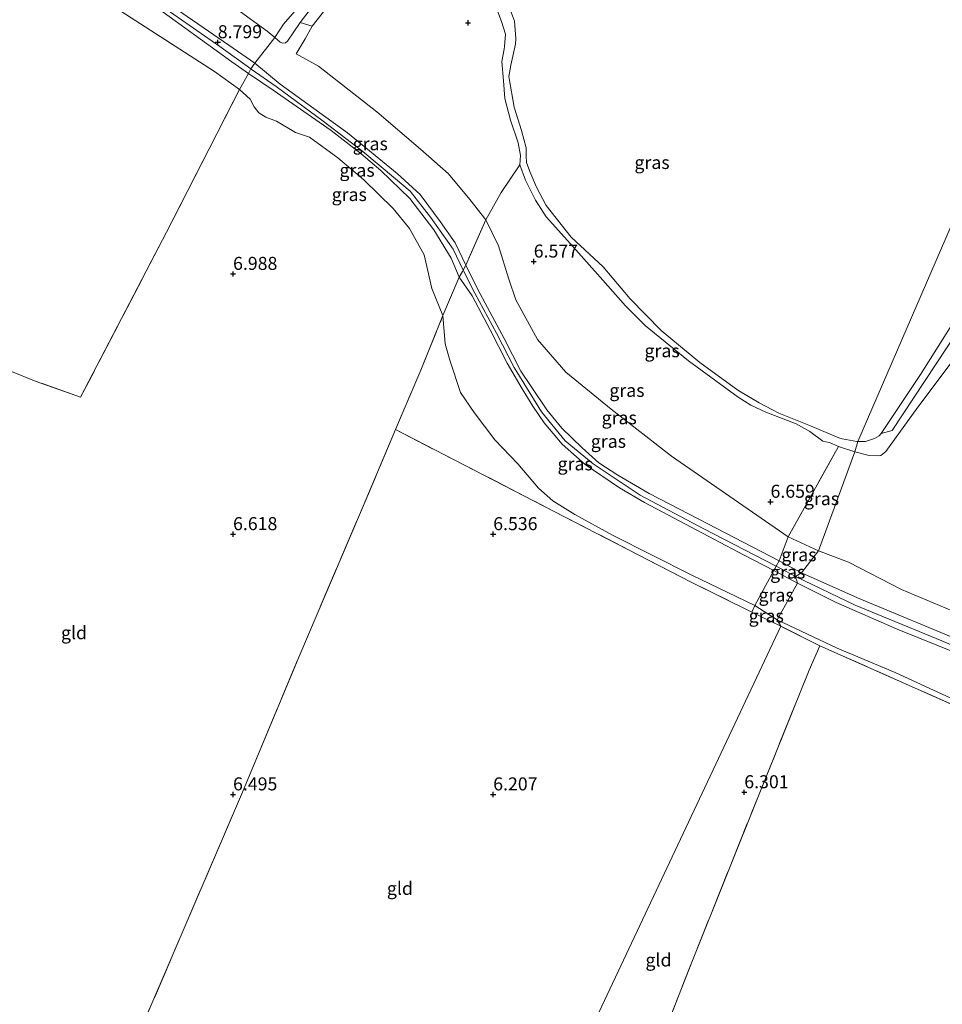
# Model space of a CAD drawing. Units: metres. Extents: x 160000 to 170008, y 439024 to 443753.
# Drawn here: x 163159 to 163336, y 442660 to 442849 of the extents above; entities that cross this region are included whole.
import ezdxf
from ezdxf.enums import TextEntityAlignment as Align

# ---------------------------------------------------------------- set-up
doc = ezdxf.new("R2010")
doc.units = ezdxf.units.M
doc.linetypes.add('IE-TERREINAFSCHEIDING', pattern=[10, 8, -2])
doc.layers.get('0').update_dxf_attribs({"lineweight": 25})
for name, color, linetype, lineweight in [('B-ME-GW-HOOGTEPUNT-S-B1', 10, 'Continuous', 25), ('B-ME-GW-KRUINLIJN-L-B1', 93, 'Continuous', 18), ('B-ME-GW-TEENLIJN-L-B1', 93, 'Continuous', 18), ('B-ME-IE-GRASLAND-GV-B6', 93, 'Continuous', 18), ('B-ME-IE-GRONDWERKLIJN-GROND_INGERICHT-GV-B6', 253, 'Continuous', 18), ('B-ME-IE-HULPGEOMETRIE-L-B1', 53, 'Continuous', 18), ('B-ME-IE-TERREINAFSCHEIDING-DOORGANG-L-B1', 8, 'IE-TERREINAFSCHEIDING-KUNSTMATIG-OPEN', 18), ('B-ME-IE-TERREINAFSCHEIDING-RASTERHEKWERK-L-B1', 8, 'IE-TERREINAFSCHEIDING', 18), ('B-ME-OB-BEKLEDING-GV-B6', 253, 'Continuous', 18), ('B-ME-OB-WATERLIJN-L-B1', 133, 'OB-WATERLIJN', 18), ('B-ME-OG-WATER-GV-B6', 153, 'Continuous', 18)]:
    doc.layers.add(name, color=color, linetype=linetype, lineweight=lineweight)
doc.styles.add('NLCS-ISO', font='NLCS-ISO.TTF')
doc.linetypes.add('IE-TERREINAFSCHEIDING-KUNSTMATIG-OPEN', pattern='A,7,-1.5,[67,NLCS.SHX,S=0.75,R=0,X=0,Y=0],-1.5', length=10)
doc.linetypes.add('OB-WATERLIJN', pattern='A,10,[32,NLCS.SHX,S=2,R=0,X=0,Y=0],-12', length=22)

# ---------------------------------------------------------------- blocks, each defined once
blk = doc.blocks.new('hoogtepunt')
for p, q in [((-0.5, 0), (0.5, 0)), ((0, 0.5), (0, -0.5))]:
    blk.add_line(p, q)

msp = doc.modelspace()

# ---------------------------------------------------------------- linework, layer by layer
at = {"layer": 'B-ME-GW-KRUINLIJN-L-B1'}
msp.add_line((163303.932, 442743.054, 8.61), (163308.499, 442740.564, 8.643), dxfattribs=at)
for points in [[(163242.847, 442876.979, 6.871), (163241.898, 442875.618, 6.89), (163241.076, 442874.005, 6.976), (163240.951, 442872.743, 6.939), (163241.183, 442870.333, 6.906), (163242.997, 442866.238, 6.939), (163245.76, 442861.176, 6.795), (163248.226, 442856.706, 6.774), (163249.662, 442853.596, 6.779), (163251.601, 442848.526, 6.807), (163252.37, 442846.055, 6.82), (163252.188, 442843.696, 6.816), (163252.105, 442843.192, 6.811), (163251.659, 442840.83, 6.77), (163252.007, 442837.097, 6.783), (163252.231, 442833.728, 6.807), (163253.347, 442829.56, 6.832), (163254.77, 442825.165, 6.828), (163255.236, 442822.787, 6.807), (163255.137, 442820.987, 6.807), (163256.18, 442818.02, 6.709), (163258.116, 442814.146, 6.684)], [(163309.276, 442742.605, 8.68), (163304.975, 442744.893, 8.659), (163289.517, 442752.915, 8.655), (163279.944, 442757.83, 8.742), (163273.926, 442761.311, 8.783), (163270.31, 442763.738, 8.82), (163267.097, 442766.578, 8.779), (163263.22, 442770.401, 8.787), (163260.335, 442773.893, 8.758), (163257.289, 442778.397, 8.812), (163255.339, 442781.295, 8.692), (163252.129, 442787.579, 8.721), (163247.072, 442797.029, 8.82), (163244.708, 442801.682, 8.738), (163242.663, 442805.975, 8.803), (163239.778, 442810.089, 8.832), (163235.943, 442815.272, 8.783), (163231.544, 442819.325, 8.775), (163221.967, 442827.135, 8.585), (163209.063, 442836.473, 8.68), (163204.177, 442840.467, 8.696), (163199.171, 442843.97, 8.733), (163182.351, 442855.605, 8.754)], [(163303.932, 442743.054, 8.61), (163298.115, 442746.029, 8.705), (163286.946, 442751.917, 8.684), (163279.048, 442756.078, 8.672), (163274.274, 442758.891, 8.754), (163267.657, 442763.388, 8.845), (163263.259, 442767.324, 8.787), (163259.794, 442771.41, 8.808), (163257.592, 442774.602, 8.795), (163255.551, 442777.958, 8.738), (163252.659, 442782.869, 8.799), (163249.421, 442789.275, 8.803), (163245.948, 442795.769, 8.812), (163243.459, 442799.389, 8.762), (163241.928, 442803.047, 8.836), (163238.559, 442808.473, 8.791), (163233.989, 442814.526, 8.799), (163228.375, 442819.861, 8.622), (163224.622, 442823.081, 8.663), (163218.845, 442827.531, 8.659), (163207.701, 442835.329, 8.622), (163202.963, 442838.499, 8.688), (163199.774, 442840.723, 8.758), (163184.696, 442851.643, 8.738)], [(163187.131, 442850.893, 8.824), (163197.458, 442843.723, 8.799), (163203.405, 442839.391, 8.7669), (163203.501, 442839.321, 8.766), (163208.26, 442836.012, 8.733), (163217.341, 442829.347, 8.701), (163224.924, 442823.499, 8.663), (163231.243, 442818.299, 8.77), (163234.014, 442815.921, 8.84), (163237.931, 442810.919, 8.84), (163242.289, 442804.762, 8.894)], [(163215.219, 442847.581, 6.766), (163213.887, 442845.14, 6.923), (163212.123, 442842.277, 7.058)], [(163319.501, 442765.851, 6.762), (163322.267, 442765.134, 6.869), (163324.005, 442765.025, 6.97), (163324.484, 442765.138, 6.987), (163325.425, 442765.871, 7.011), (163331.627, 442774.422, 6.792), (163338.955, 442784.181, 6.962), (163341.591, 442788.746, 6.913), (163343.367, 442792.558, 6.824), (163347.154, 442800.063, 6.776), (163352.764, 442808.696, 6.812), (163361.127, 442822.599, 6.496)], [(163319.501, 442765.851, 6.762), (163316.35, 442766.843, 6.82), (163314.61, 442767.65, 6.733), (163313.9, 442767.761, 6.704), (163313.329, 442767.904, 6.713), (163310.863, 442769.724, 6.774), (163308.253, 442771.199, 6.676), (163302.363, 442773.428, 6.75), (163299.486, 442774.804, 6.733), (163297.1, 442776.335, 6.709), (163287.532, 442783.278, 6.721), (163279.238, 442790.034, 6.7), (163275.456, 442793.882, 6.68), (163271.09, 442798.829, 6.622), (163264.255, 442806.419, 6.618), (163260.15, 442810.998, 6.639), (163258.116, 442814.146, 6.684)], [(163242.289, 442804.762, 8.894), (163244.1957, 442800.6982, 8.8119), (163246.499, 442796.339, 8.824), (163250.613, 442788.613, 8.816), (163254.005, 442781.998, 8.746), (163259.262, 442773.479, 8.77), (163263.825, 442767.933, 8.816), (163269.193, 442763.492, 8.84), (163278.251, 442757.526, 8.717), (163290.328, 442751.123, 8.696), (163304.3873, 442743.8568, 8.6312), (163308.126, 442741.846, 8.696)], [(163498.292, 442660.108, 8.362), (163495.837, 442660.488, 8.398), (163487.283, 442663.848, 8.407), (163478.458, 442667.925, 8.362), (163455.908, 442677.338, 8.48), (163440.616, 442683.932, 8.638), (163427.633, 442690.323, 8.585), (163413.282, 442696.935, 8.666), (163402.32, 442701.502, 8.857), (163396.166, 442704.487, 8.849), (163381.403, 442711.353, 8.751), (163364.3, 442719.023, 8.658), (163340.953, 442729.039, 8.719), (163320.033, 442737.805, 8.67), (163309.276, 442742.605, 8.68)], [(163308.126, 442741.846, 8.696), (163319.581, 442736.391, 8.723), (163336.198, 442729.534, 8.768), (163352.936, 442722.344, 8.682), (163358.876, 442719.965, 8.691), (163368.761, 442715.604, 8.727), (163381.781, 442710.059, 8.837), (163391.707, 442705.451, 8.881), (163401.8428, 442700.4001, 8.8469), (163408.032, 442697.989, 8.82), (163421.128, 442691.771, 8.691), (163430.827, 442687.638, 8.686), (163442.959, 442681.934, 8.67), (163458.061, 442675.717, 8.496), (163471.302, 442670.026, 8.463), (163479.072, 442666.612, 8.471), (163482.417, 442665.058, 8.394), (163487.476, 442662.97, 8.48), (163492.343, 442660.922, 8.524), (163497.24, 442658.779, 8.459)], [(163497.031, 442657.423, 8.366), (163492.551, 442660.013, 8.471), (163479.428, 442665.598, 8.37), (163466.195, 442671.337, 8.435), (163452.186, 442677.494, 8.577), (163443.059, 442681.369, 8.666), (163429.744, 442687.145, 8.581), (163413.149, 442694.427, 8.662), (163401.38, 442699.332, 8.837), (163395.419, 442702.456, 8.8), (163379.319, 442710.121, 8.731), (163367.749, 442714.959, 8.686), (163356.407, 442719.846, 8.65), (163339.579, 442726.98, 8.759), (163327.635, 442731.78, 8.658), (163315.886, 442736.903, 8.691), (163308.499, 442740.564, 8.643)]]:
    msp.add_polyline3d(points, dxfattribs=at)
at = {"layer": 'B-ME-GW-TEENLIJN-L-B1'}
for points in [[(163304.559, 442733.58, 6.758), (163300.251, 442736.301, 6.91), (163288.164, 442742.122, 6.82), (163272.954, 442749.822, 6.828), (163265.718, 442753.754, 6.82), (163261.446, 442756.405, 6.754), (163258.698, 442758.847, 6.877), (163254.721, 442763.519, 6.865), (163250.309, 442768.147, 6.713), (163246.336, 442773.399, 6.721), (163243.721, 442777.255, 6.635), (163241.651, 442783.464, 6.82), (163240.794, 442786.589, 7.087), (163240.35, 442792.021, 7.441), (163238.204, 442797.202, 7.692), (163236.757, 442803.674, 7.923), (163233.94, 442808.74, 8.013), (163230.804, 442812.544, 7.91), (163225.16, 442818.089, 7.877), (163220.135, 442822.293, 7.956), (163214.717, 442826.304, 7.98), (163211.994, 442827.178, 7.96), (163208.363, 442829.331, 7.931), (163206.275, 442830.137, 7.927), (163204.944, 442830.985, 7.882), (163204.08, 442832.109, 7.865), (163203.317, 442833.601, 8.001), (163201.217, 442835.42, 8.026), (163196.438, 442838.886, 7.931), (163178.404, 442850.489, 7.692)], [(163212.123, 442842.277, 7.058), (163216.397, 442839.913, 6.849), (163227.605, 442831.13, 6.696), (163236.032, 442823.998, 6.639), (163241.38, 442819.259, 6.585), (163245.537, 442814.273, 6.61), (163248.565, 442810.37, 6.647), (163250.999, 442805.381, 6.63), (163252.984, 442798.985, 6.725), (163254.377, 442795.009, 6.873), (163258.533, 442787.438, 6.939), (163263.963, 442781.148, 7.05), (163272.641, 442774.052, 7.001), (163284.243, 442764.962, 7.009), (163306.693, 442749.507, 7.392), (163312.534, 442746.82, 7.511)], [(163498.868, 442663.886, 6.804), (163490.893, 442667.731, 6.938), (163486, 442669.215, 6.995), (163480.917, 442670.374, 7.177), (163472.18, 442673.99, 7.137), (163454.698, 442682.789, 7.193), (163442.256, 442688.994, 7.319), (163436.354, 442691.932, 7.291), (163431.473, 442694.435, 7.1), (163416.948, 442700.539, 7.064), (163403.817, 442705.949, 7.181), (163392.68, 442710.857, 7.112), (163377.416, 442717.832, 7.137), (163355.622, 442727.658, 7.295), (163340.613, 442734.249, 7.546), (163328.496, 442739.364, 7.583), (163318.282, 442744.645, 7.656), (163312.534, 442746.82, 7.511)], [(163493.656, 442652.086, 6.597), (163492.378, 442652.564, 6.812), (163490.719, 442653.591, 7.064), (163486.599, 442655.125, 6.958), (163477.696, 442658.748, 6.934), (163461.332, 442665.315, 6.897), (163442.487, 442673.186, 6.885), (163424.738, 442680.611, 6.909), (163408.234, 442687.806, 6.934), (163398.231, 442692.029, 6.865), (163391.464, 442694.982, 6.897), (163372.553, 442703.683, 6.885), (163356.374, 442710.3, 6.832), (163341.976, 442716.656, 6.853), (163327.262, 442723.433, 6.849), (163316.104, 442728.117, 6.792), (163304.559, 442733.58, 6.758)]]:
    msp.add_polyline3d(points, dxfattribs=at)
at = {"layer": 'B-ME-IE-GRASLAND-GV-B6'}
for points in [[(163255.137, 442820.987, 6.807), (163251.561, 442815.66, 6.585), (163248.565, 442810.37, 6.647), (163245.537, 442814.273, 6.61), (163241.38, 442819.259, 6.585), (163236.032, 442823.998, 6.639), (163227.605, 442831.13, 6.696), (163216.397, 442839.913, 6.849), (163212.123, 442842.277, 7.058), (163213.887, 442845.14, 6.923), (163215.219, 442847.581, 6.766), (163233.415, 442870.711, 6.589)], [(163208.048, 442845.441, 6.038), (163204.177, 442840.467, 8.696), (163199.171, 442843.97, 8.733), (163182.351, 442855.605, 8.754)], [(163182.351, 442855.605, 8.754), (163199.171, 442843.97, 8.733), (163204.177, 442840.467, 8.696)], [(163249.662, 442853.596, 6.779), (163251.601, 442848.526, 6.807), (163252.37, 442846.055, 6.82), (163252.188, 442843.696, 6.816), (163252.105, 442843.192, 6.811), (163251.659, 442840.83, 6.77), (163252.007, 442837.097, 6.783), (163252.231, 442833.728, 6.807), (163253.347, 442829.56, 6.832), (163254.77, 442825.165, 6.828), (163255.236, 442822.787, 6.807), (163255.137, 442820.987, 6.807)], [(163320.104, 442767.809, 6.054), (163319.501, 442765.851, 6.762), (163316.35, 442766.843, 6.82), (163314.61, 442767.65, 6.733), (163313.9, 442767.761, 6.704), (163313.329, 442767.904, 6.713), (163310.863, 442769.724, 6.774), (163308.253, 442771.199, 6.676), (163302.363, 442773.428, 6.75), (163299.486, 442774.804, 6.733), (163297.1, 442776.335, 6.709), (163287.532, 442783.278, 6.721), (163279.238, 442790.034, 6.7), (163275.456, 442793.882, 6.68), (163271.09, 442798.829, 6.622), (163264.255, 442806.419, 6.618), (163260.15, 442810.998, 6.639), (163258.116, 442814.146, 6.684), (163256.18, 442818.02, 6.709), (163255.137, 442820.987, 6.807), (163255.236, 442822.787, 6.807), (163254.77, 442825.165, 6.828), (163253.347, 442829.56, 6.832), (163252.231, 442833.728, 6.807), (163252.007, 442837.097, 6.783), (163251.659, 442840.83, 6.77), (163252.105, 442843.192, 6.811), (163252.188, 442843.696, 6.816), (163252.37, 442846.055, 6.82), (163251.601, 442848.526, 6.807), (163249.662, 442853.596, 6.779)], [(163252.372, 442853.231, 6.054), (163254.086, 442848.547, 6.054), (163254.341, 442845.248, 6.054), (163254.288, 442844.179, 6.054), (163253.362, 442840.135, 6.054), (163253.032, 442837.934, 6.054), (163253.055, 442837.572, 6.054), (163254.045, 442832.058, 6.054), (163255.41, 442827.577, 6.054), (163256.318, 442824.216, 6.054), (163256.365, 442822.7, 6.054), (163256.393, 442821.385, 6.054), (163257.023, 442819.675, 6.054), (163258.322, 442816.658, 6.054), (163260.2, 442813.162, 6.054), (163264.999, 442807.094, 6.054), (163271.104, 442801.353, 6.054), (163276.328, 442795.239, 6.054), (163282.296, 442789.141, 6.054), (163289.711, 442782.965, 6.054), (163297.019, 442777.682, 6.054), (163301.136, 442775.249, 6.054), (163303.701, 442773.867, 6.054), (163304.914, 442773.253, 6.054), (163311.005, 442770.793, 6.054), (163316.42, 442768.534, 6.054), (163317.042, 442768.345, 6.054), (163319.876, 442767.839, 6.054), (163320.104, 442767.809, 6.054)], [(163202.963, 442838.499, 8.688), (163201.217, 442835.42, 8.026), (163196.438, 442838.886, 7.931), (163178.404, 442850.489, 7.692)], [(163204.177, 442840.467, 8.696), (163203.405, 442839.391, 8.7669), (163202.963, 442838.499, 8.688), (163199.774, 442840.723, 8.758), (163184.696, 442851.643, 8.738)], [(163184.696, 442851.643, 8.738), (163199.774, 442840.723, 8.758), (163202.963, 442838.499, 8.688)], [(163200.711, 442850.853, 6.054), (163206.553, 442846.642, 6.054), (163208.048, 442845.441, 6.038)], [(163208.048, 442845.441, 6.038), (163209.044, 442844.546, 6.054), (163209.573, 442844.337, 6.054), (163210.073, 442844.402, 6.054), (163210.477, 442844.723, 6.054), (163212.888, 442848.341, 6.054), (163215.219, 442847.581, 6.766), (163213.887, 442845.14, 6.923), (163212.123, 442842.277, 7.058), (163216.397, 442839.913, 6.849), (163227.605, 442831.13, 6.696), (163236.032, 442823.998, 6.639), (163241.38, 442819.259, 6.585), (163245.537, 442814.273, 6.61), (163248.565, 442810.37, 6.647), (163244.708, 442801.682, 8.738), (163242.663, 442805.975, 8.803), (163239.778, 442810.089, 8.832), (163235.943, 442815.272, 8.783), (163231.544, 442819.325, 8.775), (163221.967, 442827.135, 8.585), (163209.063, 442836.473, 8.68), (163204.177, 442840.467, 8.696), (163208.048, 442845.441, 6.038)], [(163244.708, 442801.682, 8.738), (163244.1957, 442800.6982, 8.8119), (163244.084, 442800.484, 8.828), (163243.459, 442799.389, 8.762), (163241.928, 442803.047, 8.836), (163238.559, 442808.473, 8.791), (163233.989, 442814.526, 8.799), (163228.375, 442819.861, 8.622), (163224.622, 442823.081, 8.663), (163218.845, 442827.531, 8.659), (163207.701, 442835.329, 8.622), (163202.963, 442838.499, 8.688), (163203.405, 442839.391, 8.7669), (163204.177, 442840.467, 8.696), (163209.063, 442836.473, 8.68), (163221.967, 442827.135, 8.585), (163231.544, 442819.325, 8.775), (163235.943, 442815.272, 8.783), (163239.778, 442810.089, 8.832), (163242.663, 442805.975, 8.803), (163244.708, 442801.682, 8.738)], [(163202.963, 442838.499, 8.688), (163207.701, 442835.329, 8.622), (163218.845, 442827.531, 8.659), (163224.622, 442823.081, 8.663), (163228.375, 442819.861, 8.622), (163233.989, 442814.526, 8.799), (163238.559, 442808.473, 8.791), (163241.928, 442803.047, 8.836), (163243.459, 442799.389, 8.762), (163240.35, 442792.021, 7.441), (163238.204, 442797.202, 7.692), (163236.757, 442803.674, 7.923), (163233.94, 442808.74, 8.013), (163230.804, 442812.544, 7.91), (163225.16, 442818.089, 7.877), (163220.135, 442822.293, 7.956), (163214.717, 442826.304, 7.98), (163211.994, 442827.178, 7.96), (163208.363, 442829.331, 7.931), (163206.275, 442830.137, 7.927), (163204.944, 442830.985, 7.882), (163204.08, 442832.109, 7.865), (163203.317, 442833.601, 8.001), (163201.217, 442835.42, 8.026), (163202.963, 442838.499, 8.688)], [(163331.627, 442774.422, 6.792), (163325.425, 442765.871, 7.011), (163324.484, 442765.138, 6.987), (163324.005, 442765.025, 6.97), (163322.267, 442765.134, 6.869), (163319.501, 442765.851, 6.762), (163320.104, 442767.809, 6.054), (163321.567, 442767.808, 6.053), (163323.296, 442768.392, 6.053), (163324.148, 442768.873, 6.053), (163324.536, 442769.362, 6.053), (163326.697, 442769.936, 6.305), (163339.231, 442788.936, 6.208), (163350.47, 442807.556, 6.228), (163361.127, 442822.599, 6.496), (163352.764, 442808.696, 6.812), (163347.154, 442800.063, 6.776), (163343.367, 442792.558, 6.824), (163341.591, 442788.746, 6.913), (163338.955, 442784.181, 6.962), (163331.627, 442774.422, 6.792)], [(163255.137, 442820.987, 6.807), (163256.18, 442818.02, 6.709), (163258.116, 442814.146, 6.684), (163260.15, 442810.998, 6.639), (163264.255, 442806.419, 6.618), (163271.09, 442798.829, 6.622), (163275.456, 442793.882, 6.68), (163279.238, 442790.034, 6.7), (163287.532, 442783.278, 6.721), (163297.1, 442776.335, 6.709), (163299.486, 442774.804, 6.733), (163302.363, 442773.428, 6.75), (163308.253, 442771.199, 6.676), (163310.863, 442769.724, 6.774), (163313.329, 442767.904, 6.713), (163313.9, 442767.761, 6.704), (163314.61, 442767.65, 6.733), (163316.35, 442766.843, 6.82), (163310.68, 442756.587, 6.635), (163306.693, 442749.507, 7.392), (163284.243, 442764.962, 7.009), (163272.641, 442774.052, 7.001), (163263.963, 442781.148, 7.05), (163258.533, 442787.438, 6.939), (163254.377, 442795.009, 6.873), (163252.984, 442798.985, 6.725), (163250.999, 442805.381, 6.63), (163248.565, 442810.37, 6.647), (163251.561, 442815.66, 6.585), (163255.137, 442820.987, 6.807)], [(163244.708, 442801.682, 8.738), (163248.565, 442810.37, 6.647), (163250.999, 442805.381, 6.63), (163252.984, 442798.985, 6.725), (163254.377, 442795.009, 6.873), (163258.533, 442787.438, 6.939), (163263.963, 442781.148, 7.05), (163272.641, 442774.052, 7.001), (163284.243, 442764.962, 7.009), (163306.693, 442749.507, 7.392), (163304.975, 442744.893, 8.659), (163289.517, 442752.915, 8.655), (163279.944, 442757.83, 8.742), (163273.926, 442761.311, 8.783), (163270.31, 442763.738, 8.82), (163267.097, 442766.578, 8.779), (163263.22, 442770.401, 8.787), (163260.335, 442773.893, 8.758), (163257.289, 442778.397, 8.812), (163255.339, 442781.295, 8.692), (163252.129, 442787.579, 8.721), (163247.072, 442797.029, 8.82), (163244.708, 442801.682, 8.738)], [(163304.975, 442744.893, 8.659), (163304.3873, 442743.8568, 8.6312), (163303.932, 442743.054, 8.61), (163298.115, 442746.029, 8.705), (163286.946, 442751.917, 8.684), (163279.048, 442756.078, 8.672), (163274.274, 442758.891, 8.754), (163267.657, 442763.388, 8.845), (163263.259, 442767.324, 8.787), (163259.794, 442771.41, 8.808), (163257.592, 442774.602, 8.795), (163255.551, 442777.958, 8.738), (163252.659, 442782.869, 8.799), (163249.421, 442789.275, 8.803), (163245.948, 442795.769, 8.812), (163243.459, 442799.389, 8.762), (163244.084, 442800.484, 8.828), (163244.1957, 442800.6982, 8.8119), (163244.708, 442801.682, 8.738), (163247.072, 442797.029, 8.82), (163252.129, 442787.579, 8.721), (163255.339, 442781.295, 8.692), (163257.289, 442778.397, 8.812), (163260.335, 442773.893, 8.758), (163263.22, 442770.401, 8.787), (163267.097, 442766.578, 8.779), (163270.31, 442763.738, 8.82), (163273.926, 442761.311, 8.783), (163279.944, 442757.83, 8.742), (163289.517, 442752.915, 8.655), (163304.975, 442744.893, 8.659)], [(163243.459, 442799.389, 8.762), (163245.948, 442795.769, 8.812), (163249.421, 442789.275, 8.803), (163252.659, 442782.869, 8.799), (163255.551, 442777.958, 8.738), (163257.592, 442774.602, 8.795), (163259.794, 442771.41, 8.808), (163263.259, 442767.324, 8.787), (163267.657, 442763.388, 8.845), (163274.274, 442758.891, 8.754), (163279.048, 442756.078, 8.672), (163286.946, 442751.917, 8.684), (163298.115, 442746.029, 8.705), (163303.932, 442743.054, 8.61), (163300.251, 442736.301, 6.91), (163288.164, 442742.122, 6.82), (163272.954, 442749.822, 6.828), (163265.718, 442753.754, 6.82), (163261.446, 442756.405, 6.754), (163258.698, 442758.847, 6.877), (163254.721, 442763.519, 6.865), (163250.309, 442768.147, 6.713), (163246.336, 442773.399, 6.721), (163243.721, 442777.255, 6.635), (163241.651, 442783.464, 6.82), (163240.794, 442786.589, 7.087), (163240.35, 442792.021, 7.441), (163243.459, 442799.389, 8.762)], [(163231.25, 442770.095, 6.696), (163236.08, 442781.5, 6.774), (163240.35, 442792.021, 7.441), (163240.794, 442786.589, 7.087), (163241.651, 442783.464, 6.82), (163243.721, 442777.255, 6.635), (163246.336, 442773.399, 6.721), (163250.309, 442768.147, 6.713), (163254.721, 442763.519, 6.865), (163258.698, 442758.847, 6.877), (163261.446, 442756.405, 6.754), (163265.718, 442753.754, 6.82), (163272.954, 442749.822, 6.828), (163288.164, 442742.122, 6.82), (163300.251, 442736.301, 6.91), (163299.7, 442735.008, 6.713), (163288.024, 442740.783, 6.774), (163261.599, 442754.448, 6.774), (163231.25, 442770.095, 6.696)], [(163312.534, 442746.82, 7.511), (163319.501, 442765.851, 6.762), (163322.267, 442765.134, 6.869), (163324.005, 442765.025, 6.97), (163324.484, 442765.138, 6.987), (163325.425, 442765.871, 7.011), (163331.627, 442774.422, 6.792), (163338.955, 442784.181, 6.962)], [(163312.534, 442746.82, 7.511), (163306.693, 442749.507, 7.392), (163310.68, 442756.587, 6.635), (163316.35, 442766.843, 6.82), (163319.501, 442765.851, 6.762), (163312.534, 442746.82, 7.511)], [(163309.276, 442742.605, 8.68), (163304.975, 442744.893, 8.659), (163306.693, 442749.507, 7.392), (163312.534, 442746.82, 7.511), (163309.276, 442742.605, 8.68)], [(163309.276, 442742.605, 8.68), (163312.534, 442746.82, 7.511), (163318.282, 442744.645, 7.656), (163328.496, 442739.364, 7.583), (163340.613, 442734.249, 7.546), (163355.622, 442727.658, 7.295), (163377.416, 442717.832, 7.137), (163392.68, 442710.857, 7.112), (163403.817, 442705.949, 7.181), (163402.32, 442701.502, 8.857), (163396.166, 442704.487, 8.849), (163381.403, 442711.353, 8.751), (163364.3, 442719.023, 8.658), (163340.953, 442729.039, 8.719), (163320.033, 442737.805, 8.67), (163309.276, 442742.605, 8.68)], [(163340.613, 442734.249, 7.546), (163328.496, 442739.364, 7.583), (163318.282, 442744.645, 7.656), (163312.534, 442746.82, 7.511)], [(163309.276, 442742.605, 8.68), (163308.126, 442741.846, 8.696), (163308.499, 442740.564, 8.643), (163303.932, 442743.054, 8.61), (163304.3873, 442743.8568, 8.6312), (163304.975, 442744.893, 8.659), (163309.276, 442742.605, 8.68)], [(163304.559, 442733.58, 6.758), (163300.251, 442736.301, 6.91), (163303.932, 442743.054, 8.61), (163308.499, 442740.564, 8.643), (163304.559, 442733.58, 6.758)], [(163402.32, 442701.502, 8.857), (163401.8428, 442700.4001, 8.8469), (163401.38, 442699.332, 8.837), (163395.419, 442702.456, 8.8), (163379.319, 442710.121, 8.731), (163367.749, 442714.959, 8.686), (163356.407, 442719.846, 8.65), (163339.579, 442726.98, 8.759), (163327.635, 442731.78, 8.658), (163315.886, 442736.903, 8.691), (163308.499, 442740.564, 8.643), (163308.126, 442741.846, 8.696), (163309.276, 442742.605, 8.68), (163320.033, 442737.805, 8.67), (163340.953, 442729.039, 8.719), (163364.3, 442719.023, 8.658), (163381.403, 442711.353, 8.751), (163396.166, 442704.487, 8.849), (163402.32, 442701.502, 8.857)], [(163304.559, 442733.58, 6.758), (163308.499, 442740.564, 8.643), (163315.886, 442736.903, 8.691), (163327.635, 442731.78, 8.658), (163339.579, 442726.98, 8.759), (163356.407, 442719.846, 8.65), (163367.749, 442714.959, 8.686), (163379.319, 442710.121, 8.731), (163395.419, 442702.456, 8.8), (163401.38, 442699.332, 8.837), (163398.231, 442692.029, 6.865), (163391.464, 442694.982, 6.897), (163372.553, 442703.683, 6.885), (163356.374, 442710.3, 6.832), (163341.976, 442716.656, 6.853), (163327.262, 442723.433, 6.849), (163316.104, 442728.117, 6.792), (163304.559, 442733.58, 6.758)], [(163305.247, 442732.305, 6.676), (163299.7, 442735.008, 6.713), (163300.251, 442736.301, 6.91), (163304.559, 442733.58, 6.758), (163305.247, 442732.305, 6.676)], [(163305.247, 442732.305, 6.676), (163304.559, 442733.58, 6.758), (163316.104, 442728.117, 6.792), (163327.262, 442723.433, 6.849), (163341.976, 442716.656, 6.853), (163356.374, 442710.3, 6.832), (163372.553, 442703.683, 6.885), (163391.464, 442694.982, 6.897), (163398.231, 442692.029, 6.865), (163397.691, 442690.807, 6.873), (163389.686, 442694.133, 6.877), (163367.64, 442703.996, 6.784), (163350.727, 442711.568, 6.934), (163340.209, 442716.371, 6.824), (163312.777, 442728.563, 6.735), (163305.247, 442732.305, 6.676)]]:
    msp.add_polyline3d(points, dxfattribs=at)
at = {"layer": 'B-ME-IE-GRONDWERKLIJN-GROND_INGERICHT-GV-B6'}
for points in [[(163178.404, 442850.489, 7.692), (163196.438, 442838.886, 7.931), (163201.217, 442835.42, 8.026), (163195.388, 442824.031, 7.47), (163187.196, 442808.011, 7.075), (163170.703, 442776.301, 6.729), (163162.158, 442779.359, 6.774), (163157.115, 442781.38, 6.84), (163153.626, 442782.58, 6.729), (163150.723, 442783.435, 6.593)], [(163157.115, 442781.38, 6.84), (163162.158, 442779.359, 6.774), (163170.703, 442776.301, 6.729), (163187.196, 442808.011, 7.075), (163195.388, 442824.031, 7.47), (163201.217, 442835.42, 8.026), (163203.317, 442833.601, 8.001), (163204.08, 442832.109, 7.865), (163204.944, 442830.985, 7.882), (163206.275, 442830.137, 7.927), (163208.363, 442829.331, 7.931), (163211.994, 442827.178, 7.96), (163214.717, 442826.304, 7.98), (163220.135, 442822.293, 7.956), (163225.16, 442818.089, 7.877), (163230.804, 442812.544, 7.91), (163233.94, 442808.74, 8.013), (163236.757, 442803.674, 7.923), (163238.204, 442797.202, 7.692), (163240.35, 442792.021, 7.441), (163236.08, 442781.5, 6.774)], [(163236.08, 442781.5, 6.774), (163231.25, 442770.095, 6.696), (163224.301, 442753.736, 6.565), (163212.837, 442726.821, 6.548), (163201.598, 442699.989, 6.507), (163190.63, 442674.327, 6.445), (163180.935, 442651.752, 6.507), (163177.267, 442643.085, 6.252), (163175.124, 442638.178, 6.597), (163171.51, 442639.492, 6.572), (163154.114, 442645.816, 6.453)], [(163180.935, 442651.752, 6.507), (163190.63, 442674.327, 6.445), (163201.598, 442699.989, 6.507), (163212.837, 442726.821, 6.548), (163224.301, 442753.736, 6.565), (163231.25, 442770.095, 6.696), (163261.599, 442754.448, 6.774), (163288.024, 442740.783, 6.774), (163299.7, 442735.008, 6.713), (163305.247, 442732.305, 6.676), (163248.459, 442611.758, 6.626)], [(163248.459, 442611.758, 6.626), (163305.247, 442732.305, 6.676), (163312.777, 442728.563, 6.735), (163310.744, 442723.898, 6.593), (163301.235, 442700.381, 6.528), (163288.429, 442668.403, 6.354), (163279.004, 442644.469, 6.333), (163270.668, 442624.106, 6.285), (163263.685, 442606.505, 6.776), (163248.459, 442611.758, 6.626)], [(163349.923, 442575.717, 6.901), (163333.399, 442581.548, 6.832), (163308.823, 442590.343, 7.023), (163263.685, 442606.505, 6.776), (163270.668, 442624.106, 6.285), (163279.004, 442644.469, 6.333), (163288.429, 442668.403, 6.354), (163301.235, 442700.381, 6.528), (163310.744, 442723.898, 6.593), (163312.777, 442728.563, 6.735), (163340.209, 442716.371, 6.824), (163350.727, 442711.568, 6.934), (163367.64, 442703.996, 6.784), (163389.686, 442694.133, 6.877), (163397.691, 442690.807, 6.873), (163397.123, 442689.304, 6.873), (163395.388, 442684.859, 6.678), (163387.728, 442666.584, 6.646), (163377.85, 442642.908, 6.488), (163364.088, 442609.634, 6.435), (163355.183, 442588.152, 6.301), (163352.266, 442581.101, 6.459), (163349.923, 442575.717, 6.901)]]:
    msp.add_polyline3d(points, dxfattribs=at)
at = {"layer": 'B-ME-IE-HULPGEOMETRIE-L-B1'}
msp.add_polyline3d([(163230.093, 442578.938, 6.318), (163234.196, 442583.236, 6.667), (163237.64, 442587.762, 7.202), (163240.037, 442590.405, 7.478), (163240.817, 442596.083, 10.594), (163241.908, 442596.672, 10.745), (163242.4208, 442598.7236, 10.745), (163242.897, 442600.629, 10.745), (163243.097, 442601.343, 10.736), (163247.659, 442608.56, 6.667), (163248.459, 442611.758, 6.626), (163305.247, 442732.305, 6.676), (163304.559, 442733.58, 6.758), (163308.499, 442740.564, 8.643), (163308.126, 442741.846, 8.696), (163309.276, 442742.605, 8.68), (163312.534, 442746.82, 7.511), (163319.501, 442765.851, 6.762), (163320.104, 442767.809, 6.054), (163418.636, 442995.635, 6.098)], dxfattribs=at)
at = {"layer": 'B-ME-IE-TERREINAFSCHEIDING-DOORGANG-L-B1'}
msp.add_line((163312.777, 442728.563, 6.735), (163310.744, 442723.898, 6.593), dxfattribs=at)
at = {"layer": 'B-ME-IE-TERREINAFSCHEIDING-RASTERHEKWERK-L-B1'}
for points in [[(163208.048, 442845.441, 6.038), (163209.72, 442847.998, 6.054), (163215.577, 442854.788, 6.054)], [(163208.048, 442845.441, 6.038), (163204.177, 442840.467, 8.696), (163203.405, 442839.391, 8.7669), (163202.963, 442838.499, 8.688), (163201.217, 442835.42, 8.026), (163195.388, 442824.031, 7.47)], [(163195.388, 442824.031, 7.47), (163187.196, 442808.011, 7.075), (163170.703, 442776.301, 6.729), (163162.158, 442779.359, 6.774), (163157.115, 442781.38, 6.84)], [(163255.137, 442820.987, 6.807), (163251.561, 442815.66, 6.585), (163248.565, 442810.37, 6.647), (163244.708, 442801.682, 8.738)], [(163236.08, 442781.5, 6.774), (163240.35, 442792.021, 7.441), (163243.459, 442799.389, 8.762), (163244.084, 442800.484, 8.828), (163244.1957, 442800.6982, 8.8119), (163244.708, 442801.682, 8.738)], [(163175.124, 442638.178, 6.597), (163177.267, 442643.085, 6.252), (163180.935, 442651.752, 6.507), (163190.63, 442674.327, 6.445), (163201.598, 442699.989, 6.507), (163212.837, 442726.821, 6.548), (163224.301, 442753.736, 6.565), (163231.25, 442770.095, 6.696), (163236.08, 442781.5, 6.774)], [(163231.25, 442770.095, 6.696), (163261.599, 442754.448, 6.774), (163288.024, 442740.783, 6.774), (163299.7, 442735.008, 6.713), (163305.247, 442732.305, 6.676)], [(163316.35, 442766.843, 6.82), (163310.68, 442756.587, 6.635), (163306.693, 442749.507, 7.392), (163304.975, 442744.893, 8.659), (163304.3873, 442743.8568, 8.6312), (163303.932, 442743.054, 8.61), (163300.251, 442736.301, 6.91), (163299.7, 442735.008, 6.713)], [(163514.313, 442641.277, 6.857), (163505.605, 442644.81, 6.978), (163498.313, 442647.972, 6.78), (163491.438, 442651.083, 6.905), (163481.851, 442655.288, 6.962), (163463.692, 442662.866, 6.836), (163441.889, 442672.067, 6.861), (163417.098, 442682.835, 6.995), (163397.691, 442690.807, 6.873), (163389.686, 442694.133, 6.877), (163367.64, 442703.996, 6.784), (163350.727, 442711.568, 6.934), (163340.209, 442716.371, 6.824), (163312.777, 442728.563, 6.735), (163305.247, 442732.305, 6.676)], [(163263.685, 442606.505, 6.776), (163270.668, 442624.106, 6.285), (163279.004, 442644.469, 6.333), (163288.429, 442668.403, 6.354), (163301.235, 442700.381, 6.528), (163310.744, 442723.898, 6.593)]]:
    msp.add_polyline3d(points, dxfattribs=at)
at = {"layer": 'B-ME-OB-BEKLEDING-GV-B6'}
for points in [[(163233.415, 442870.711, 6.589), (163215.219, 442847.581, 6.766), (163212.888, 442848.341, 6.054)], [(163212.888, 442848.341, 6.054), (163220.288, 442857.925, 6.054)], [(163339.231, 442788.936, 6.208), (163326.697, 442769.936, 6.305), (163324.536, 442769.362, 6.053), (163332.109, 442780.688, 6.053), (163342.297, 442796.814, 6.053)]]:
    msp.add_polyline3d(points, dxfattribs=at)
at = {"layer": 'B-ME-OB-WATERLIJN-L-B1'}
for points in [[(163220.288, 442857.925, 6.054), (163212.888, 442848.341, 6.054), (163210.477, 442844.723, 6.054), (163210.073, 442844.402, 6.054), (163209.573, 442844.337, 6.054), (163209.044, 442844.546, 6.054), (163208.048, 442845.441, 6.038), (163206.553, 442846.642, 6.054), (163200.711, 442850.853, 6.054)], [(163320.104, 442767.809, 6.054), (163319.876, 442767.839, 6.054), (163317.042, 442768.345, 6.054), (163316.42, 442768.534, 6.054), (163311.005, 442770.793, 6.054), (163304.914, 442773.253, 6.054), (163303.701, 442773.867, 6.054), (163301.136, 442775.249, 6.054), (163297.019, 442777.682, 6.054), (163289.711, 442782.965, 6.054), (163282.296, 442789.141, 6.054), (163276.328, 442795.239, 6.054), (163271.104, 442801.353, 6.054), (163264.999, 442807.094, 6.054), (163260.2, 442813.162, 6.054), (163258.322, 442816.658, 6.054), (163257.023, 442819.675, 6.054), (163256.393, 442821.385, 6.054), (163256.365, 442822.7, 6.054), (163256.318, 442824.216, 6.054), (163255.41, 442827.577, 6.054), (163254.045, 442832.058, 6.054), (163253.055, 442837.572, 6.054), (163253.032, 442837.934, 6.054), (163253.362, 442840.135, 6.054), (163254.288, 442844.179, 6.054), (163254.341, 442845.248, 6.054), (163254.086, 442848.547, 6.054), (163252.372, 442853.231, 6.054)], [(163342.297, 442796.814, 6.053), (163332.109, 442780.688, 6.053), (163324.536, 442769.362, 6.053), (163324.148, 442768.873, 6.053), (163323.296, 442768.392, 6.053), (163321.567, 442767.808, 6.053), (163320.104, 442767.809, 6.054)]]:
    msp.add_polyline3d(points, dxfattribs=at)
at = {"layer": 'B-ME-OG-WATER-GV-B6'}
for points in [[(163418.636, 442995.635, 6.098), (163320.104, 442767.809, 6.054), (163319.876, 442767.839, 6.054), (163317.042, 442768.345, 6.054), (163316.42, 442768.534, 6.054), (163311.005, 442770.793, 6.054), (163304.914, 442773.253, 6.054), (163303.701, 442773.867, 6.054), (163301.136, 442775.249, 6.054), (163297.019, 442777.682, 6.054), (163289.711, 442782.965, 6.054), (163282.296, 442789.141, 6.054), (163276.328, 442795.239, 6.054), (163271.104, 442801.353, 6.054), (163264.999, 442807.094, 6.054), (163260.2, 442813.162, 6.054), (163258.322, 442816.658, 6.054), (163257.023, 442819.675, 6.054), (163256.393, 442821.385, 6.054), (163256.365, 442822.7, 6.054), (163256.318, 442824.216, 6.054), (163255.41, 442827.577, 6.054), (163254.045, 442832.058, 6.054), (163253.055, 442837.572, 6.054), (163253.032, 442837.934, 6.054), (163253.362, 442840.135, 6.054), (163254.288, 442844.179, 6.054), (163254.341, 442845.248, 6.054), (163254.086, 442848.547, 6.054), (163252.372, 442853.231, 6.054)], [(163342.297, 442796.814, 6.053), (163332.109, 442780.688, 6.053), (163324.536, 442769.362, 6.053), (163324.148, 442768.873, 6.053), (163323.296, 442768.392, 6.053), (163321.567, 442767.808, 6.053), (163320.104, 442767.809, 6.054), (163418.636, 442995.635, 6.098)], [(163220.288, 442857.925, 6.054), (163212.888, 442848.341, 6.054), (163210.477, 442844.723, 6.054), (163210.073, 442844.402, 6.054), (163209.573, 442844.337, 6.054), (163209.044, 442844.546, 6.054), (163208.048, 442845.441, 6.038), (163206.553, 442846.642, 6.054), (163200.711, 442850.853, 6.054)]]:
    msp.add_polyline3d(points, dxfattribs=at)

# ---------------------------------------------------------------- block references
at = {"layer": 'B-ME-GW-HOOGTEPUNT-S-B1', "rotation": 90}
for p in [(163245.162, 442848.231, 6.783), (163245.162, 442848.231, 6.783), (163197.063, 442844.511, 8.799), (163197.063, 442844.511, 8.799), (163257.787, 442802.374, 6.577), (163257.787, 442802.374, 6.577), (163200.001, 442799.998, 6.988), (163200.001, 442799.998, 6.988), (163303.296, 442756.219, 6.659), (163303.296, 442756.219, 6.659), (163199.999, 442749.998, 6.618), (163199.999, 442749.998, 6.618), (163250, 442749.999, 6.536), (163250, 442749.999, 6.536), (163298.252, 442700.41, 6.301), (163298.252, 442700.41, 6.301), (163200.002, 442700.001, 6.495), (163200.002, 442700.001, 6.495), (163250.001, 442699.998, 6.207), (163250.001, 442699.998, 6.207)]:
    msp.add_blockref('hoogtepunt', p, dxfattribs=at)

# ---------------------------------------------------------------- texts
at = {"layer": 'B-ME-GW-HOOGTEPUNT-S-B1', "ltscale": 0.2, "style": 'NLCS-ISO'}
for s, p in [('8.799', (163197.063, 442844.511, 8.799)), ('8.799', (163197.063, 442844.511, 8.799)), ('6.577', (163257.787, 442802.374, 6.577)), ('6.577', (163257.787, 442802.374, 6.577)), ('6.988', (163200.001, 442799.998, 6.988)), ('6.988', (163200.001, 442799.998, 6.988)), ('6.659', (163303.296, 442756.219, 6.659)), ('6.659', (163303.296, 442756.219, 6.659)), ('6.618', (163199.999, 442749.998, 6.618)), ('6.618', (163199.999, 442749.998, 6.618)), ('6.536', (163250, 442749.999, 6.536)), ('6.536', (163250, 442749.999, 6.536)), ('6.495', (163200.002, 442700.001, 6.495)), ('6.495', (163200.002, 442700.001, 6.495)), ('6.207', (163250.001, 442699.998, 6.207)), ('6.207', (163250.001, 442699.998, 6.207)), ('6.301', (163298.252, 442700.41, 6.301)), ('6.301', (163298.252, 442700.41, 6.301))]:
    msp.add_text(s, height=2.5, dxfattribs=at).set_placement(p, align=Align.BOTTOM_LEFT)
at = {"layer": 'B-ME-IE-GRASLAND-GV-B6', "ltscale": 0.2, "style": 'NLCS-ISO'}
for p in [(163226.371, 442825.0115), (163280.5275, 442821.415), (163223.8355, 442819.928), (163222.338, 442815.26), (163282.4575, 442785.247), (163275.7005, 442777.6315), (163274.217, 442772.368), (163272.141, 442767.845), (163265.7505, 442763.5145), (163313.097, 442756.8315), (163308.7545, 442746.056), (163306.604, 442742.7285), (163304.375, 442738.317), (163302.4735, 442734.303)]:
    msp.add_text('gras', height=2.5, dxfattribs=at).set_placement(p, align=Align.MIDDLE_CENTER)
at = {"layer": 'B-ME-IE-GRONDWERKLIJN-GROND_INGERICHT-GV-B6', "ltscale": 0.2, "style": 'NLCS-ISO'}
for p in [(163169.4416, 442731.0696), (163232.0685, 442681.9554), (163281.7632, 442668.1991)]:
    msp.add_text('gld', height=2.5, dxfattribs=at).set_placement(p, align=Align.MIDDLE_CENTER)

doc.saveas('drawing.dxf')
